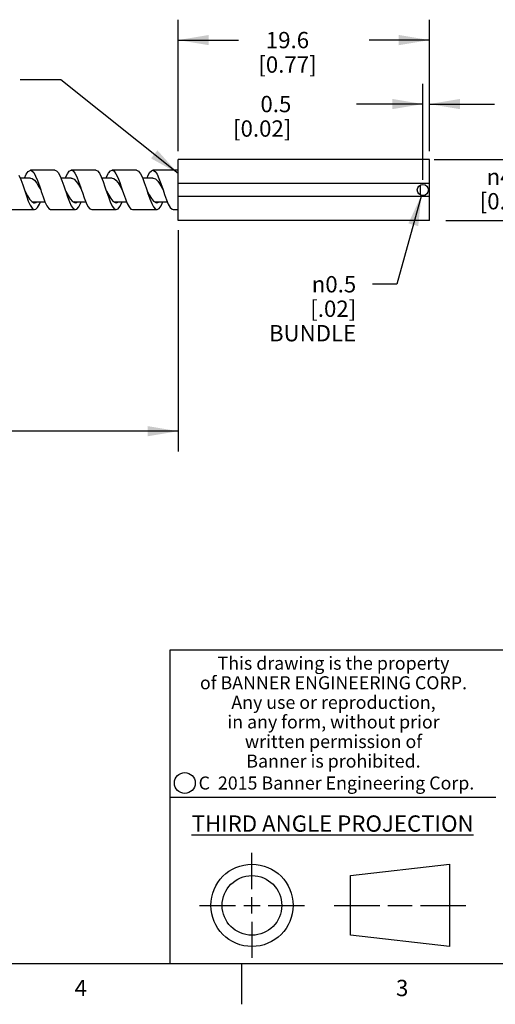
# Model space of a CAD drawing. Units: inches. Extents: x 0.4 to 16.6, y 0.6 to 10.4.
# Drawn here: x 9.1 to 12, y 0.6 to 6.7 of the extents above; entities that cross this region are included whole.
import ezdxf

# ---------------------------------------------------------------- set-up
doc = ezdxf.new("R2010")
doc.units = ezdxf.units.IN
doc.header["$LTSCALE"] = 0.935
doc.header["$MEASUREMENT"] = 0
doc.layers.get('0').update_dxf_attribs({"linetype": 'CONTINUOUS'})
for name, color, linetype in [('AXIS', 7, 'CONTINUOUS'), ('NOTES', 7, 'CONTINUOUS'), ('SCHEME_DIMS', 7, 'CONTINUOUS')]:
    doc.layers.add(name, color=color, linetype=linetype)
doc.styles.add('TEXTSTYLE_2', font='txt', dxfattribs={"width": 0.8})
doc.styles.add('TEXTSTYLE_3', font='txt', dxfattribs={"width": 0.85})
doc.styles.add('TEXTSTYLE_5', font='txt', dxfattribs={"width": 0.75})
doc.styles.add('TEXTSTYLE_6', font='gdt')
doc.dimstyles.new('DIMSTYLE_2', dxfattribs={"dimtxt": 0.1, "dimasz": 0.1875, "dimexe": 0.125, "dimexo": 0.0625, "dimgap": 0.1, "dimtad": 0, "dimtih": 1, "dimtoh": 1, "dimdec": 1, "dimlfac": 0.5, "dimdsep": 46, "dimtxsty": 'STANDARD', "dimblk": '_FILLED', "dimblk1": '_FILLED', "dimblk2": '_FILLED', "dimcen": 0.09, "dimadec": 3, "dimazin": 2, "dimtp": 0.1, "dimtm": 0.1, "dimtfac": 1, "dimtdec": 3, "dimtofl": 0, "dimtmove": 0, "dimatfit": 3, "dimldrblk": '_FILLED', "dimfxl": 1, "dimtolj": 1, "dimarcsym": 0})
doc.dimstyles.new('DIMSTYLE_4', dxfattribs={"dimtxt": 0.1, "dimasz": 0.1875, "dimexe": 0.125, "dimexo": 0.0625, "dimgap": 0.1, "dimtad": 0, "dimtih": 1, "dimtoh": 1, "dimdec": 3, "dimlfac": 0.5, "dimdsep": 46, "dimtxsty": 'STANDARD', "dimblk": '_FILLED', "dimblk1": '_FILLED', "dimblk2": '_FILLED', "dimcen": 0.09, "dimadec": 3, "dimazin": 2, "dimtp": 0.1, "dimtm": 0.1, "dimtfac": 1, "dimtdec": 3, "dimtofl": 0, "dimtmove": 0, "dimatfit": 3, "dimldrblk": '_FILLED', "dimfxl": 1, "dimtolj": 1, "dimarcsym": 0})
doc.dimstyles.new('DIMSTYLE_5', dxfattribs={"dimtxt": 0.1, "dimasz": 0.1875, "dimexe": 0.125, "dimexo": 0.0625, "dimgap": 0.1, "dimtad": 0, "dimtih": 1, "dimtoh": 1, "dimlfac": 0.5, "dimdsep": 46, "dimtxsty": 'STANDARD', "dimblk": '_FILLED', "dimblk1": '_FILLED', "dimblk2": '_FILLED', "dimcen": 0.09, "dimadec": 3, "dimazin": 2, "dimtp": 0.1, "dimtm": 0.1, "dimtfac": 1, "dimtdec": 3, "dimtofl": 0, "dimtmove": 0, "dimatfit": 3, "dimldrblk": '_FILLED', "dimfxl": 1, "dimtolj": 1, "dimarcsym": 0})
doc.dimstyles.new('DIMSTYLE_6', dxfattribs={"dimtxt": 0.1, "dimasz": 0.1875, "dimexe": 0.125, "dimexo": 0.0625, "dimgap": 0.09, "dimtad": 0, "dimtih": 1, "dimtoh": 1, "dimdec": 1, "dimlfac": 0.5, "dimdsep": 46, "dimtxsty": 'STANDARD', "dimblk": '_FILLED', "dimblk1": '_FILLED', "dimblk2": '_FILLED', "dimcen": 0.09, "dimadec": 3, "dimazin": 2, "dimtp": 0.1, "dimtm": 0.1, "dimtfac": 1, "dimtdec": 3, "dimtofl": 0, "dimtmove": 0, "dimatfit": 1, "dimldrblk": '_FILLED', "dimfxl": 1, "dimtolj": 1, "dimarcsym": 0})
doc.dimstyles.new('DIMSTYLE_7', dxfattribs={"dimtxt": 0.1, "dimasz": 0.1875, "dimexe": 0.125, "dimexo": 0.0625, "dimgap": 0.1, "dimtad": 0, "dimtih": 1, "dimtoh": 1, "dimdec": 1, "dimlfac": 0.5, "dimdsep": 46, "dimtxsty": 'STANDARD', "dimblk": '_FILLED', "dimblk1": '_FILLED', "dimblk2": '_FILLED', "dimcen": 0.09, "dimadec": 3, "dimazin": 2, "dimtp": 0.1, "dimtm": 0.1, "dimtfac": 1, "dimtdec": 3, "dimtofl": 0, "dimtmove": 0, "dimatfit": 3, "dimldrblk": '_FILLED', "dimfxl": 1, "dimtolj": 1, "dimarcsym": 0})
doc.dimstyles.get("Standard").update_dxf_attribs({"dimtxt": 0.1, "dimasz": 0.1875, "dimexe": 0.125, "dimexo": 0.0625, "dimgap": 0.09, "dimtad": 0, "dimtih": 1, "dimtoh": 1, "dimdec": 3, "dimdsep": 46, "dimtxsty": 'STANDARD', "dimblk": '_FILLED', "dimblk1": '_FILLED', "dimblk2": '_FILLED', "dimcen": 0.09, "dimadec": 3, "dimazin": 2, "dimtol": 1, "dimtp": 0.005, "dimtm": 0.005, "dimtfac": 1, "dimtdec": 3, "dimtofl": 0, "dimtmove": 0, "dimatfit": 3, "dimldrblk": '_FILLED', "dimfxl": 1, "dimtolj": 1, "dimarcsym": 0})

# ---------------------------------------------------------------- blocks, each defined once
blk = doc.blocks.new('_FILLED')
at = {"color": 0, "linetype": 'BYBLOCK'}
blk.add_solid([(0, 0), (-1, 0.167), (-1, -0.167)], dxfattribs=at)
blk = doc.blocks.new('*D5')
at = {"layer": 'SCHEME_DIMS', "color": 7, "linetype": 'CONTINUOUS'}
for p, q in [((4.8338, 5.393), (4.8338, 4.0248)), ((10.0819, 5.3828), (10.0819, 4.0248)), ((4.8338, 4.1498), (7.2079, 4.1498)), ((10.0819, 4.1498), (7.7079, 4.1498))]:
    blk.add_line(p, q, dxfattribs=at)
at = {"layer": 'SCHEME_DIMS', "color": 7, "linetype": 'CONTINUOUS', "xscale": 0.1875, "yscale": 0.1875, "zscale": 0.1875, "rotation": 180}
blk.add_blockref('_FILLED', (4.8338, 4.1498), dxfattribs=at)
at = {"layer": 'SCHEME_DIMS', "color": 7, "linetype": 'CONTINUOUS', "xscale": 0.1875, "yscale": 0.1875, "zscale": 0.1875}
blk.add_blockref('_FILLED', (10.0819, 4.1498), dxfattribs=at)
at = {"layer": 'SCHEME_DIMS', "color": 7, "linetype": 'CONTINUOUS', "insert": (7.4579, 4.1998), "char_height": 0.1, "width": 0.3, "attachment_point": 2, "line_spacing_factor": 0.9}
blk.add_mtext('"L"', dxfattribs=at)
blk = doc.blocks.new('*D6')
at = {"layer": 'SCHEME_DIMS', "color": 7, "linetype": 'CONTINUOUS'}
for p, q in [((10.0819, 5.8668), (10.0819, 6.6722)), ((11.6219, 5.8668), (11.6219, 6.6722)), ((10.0819, 6.5472), (10.4519, 6.5472)), ((11.6219, 6.5472), (11.2519, 6.5472))]:
    blk.add_line(p, q, dxfattribs=at)
at = {"layer": 'SCHEME_DIMS', "color": 7, "linetype": 'CONTINUOUS', "xscale": 0.1875, "yscale": 0.1875, "zscale": 0.1875, "rotation": 180}
blk.add_blockref('_FILLED', (10.0819, 6.5472), dxfattribs=at)
at = {"layer": 'SCHEME_DIMS', "color": 7, "linetype": 'CONTINUOUS', "xscale": 0.1875, "yscale": 0.1875, "zscale": 0.1875}
blk.add_blockref('_FILLED', (11.6219, 6.5472), dxfattribs=at)
at = {"layer": 'SCHEME_DIMS', "color": 7, "linetype": 'CONTINUOUS', "insert": (10.7519, 6.5972), "char_height": 0.1, "width": 0.6, "attachment_point": 2, "line_spacing_factor": 0.9}
blk.add_mtext('19.6\\P[0.77]', dxfattribs=at)
blk = doc.blocks.new('*D7')
at = {"layer": 'SCHEME_DIMS', "color": 7, "linetype": 'CONTINUOUS'}
for p, q in [((12.2968, 5.8157), (12.2968, 6.2157)), ((11.6515, 5.8157), (12.4218, 5.8157)), ((11.7226, 5.4417), (12.4218, 5.4417)), ((12.2968, 5.4417), (12.2968, 5.0417))]:
    blk.add_line(p, q, dxfattribs=at)
at = {"layer": 'SCHEME_DIMS', "color": 7, "linetype": 'CONTINUOUS', "xscale": 0.1875, "yscale": 0.1875, "zscale": 0.1875}
for p, rotation in [((12.2968, 5.8157), 270), ((12.2968, 5.4417), 90)]:
    blk.add_blockref('_FILLED', p, dxfattribs=dict(at, rotation=rotation))
at = {"layer": 'SCHEME_DIMS', "color": 7, "linetype": 'CONTINUOUS', "insert": (12.1468, 5.7594), "char_height": 0.1, "width": 0.7, "attachment_point": 2, "line_spacing_factor": 0.9, "style": 'TEXTSTYLE_6'}
blk.add_mtext('{\\fgdt;n}\\ftxt;4.75\\P[0.187]', dxfattribs=at)
blk = doc.blocks.new('*D8')
at = {"layer": 'SCHEME_DIMS', "color": 7, "linetype": 'CONTINUOUS'}
for p, q in [((11.5729, 5.5959), (11.4233, 5.0506)), ((11.4233, 5.0506), (11.2733, 5.0506))]:
    blk.add_line(p, q, dxfattribs=at)
at = {"layer": 'SCHEME_DIMS', "color": 7, "linetype": 'CONTINUOUS', "xscale": 0.1875, "yscale": 0.1875, "zscale": 0.1875, "rotation": 74.657509331}
blk.add_blockref('_FILLED', (11.5729, 5.5959), dxfattribs=at)
at = {"layer": 'SCHEME_DIMS', "color": 7, "linetype": 'CONTINUOUS', "insert": (11.1733, 5.1006), "char_height": 0.1, "width": 0.6, "attachment_point": 3, "line_spacing_factor": 0.9, "style": 'TEXTSTYLE_6'}
blk.add_mtext('{\\fgdt;n}\\ftxt;0.5\\P[.02]\\PBUNDLE', dxfattribs=at)
blk = doc.blocks.new('*D9')
at = {"layer": 'SCHEME_DIMS', "color": 7, "linetype": 'CONTINUOUS'}
for p, q in [((11.5819, 5.6912), (11.5819, 6.28)), ((11.6219, 5.8782), (11.6219, 6.28)), ((11.5819, 6.155), (11.1756, 6.155)), ((11.6219, 6.155), (12.0219, 6.155))]:
    blk.add_line(p, q, dxfattribs=at)
at = {"layer": 'SCHEME_DIMS', "color": 7, "linetype": 'CONTINUOUS', "xscale": 0.1875, "yscale": 0.1875, "zscale": 0.1875}
blk.add_blockref('_FILLED', (11.5819, 6.155), dxfattribs=at)
at = {"layer": 'SCHEME_DIMS', "color": 7, "linetype": 'CONTINUOUS', "xscale": 0.1875, "yscale": 0.1875, "zscale": 0.1875, "rotation": 180}
blk.add_blockref('_FILLED', (11.6219, 6.155), dxfattribs=at)
at = {"layer": 'SCHEME_DIMS', "color": 7, "linetype": 'CONTINUOUS', "insert": (10.7756, 6.205), "char_height": 0.1, "width": 0.6, "attachment_point": 3, "line_spacing_factor": 0.9}
blk.add_mtext('0.5\\P[0.02]', dxfattribs=at)

msp = doc.modelspace()

# ---------------------------------------------------------------- linework, layer by layer
at = {"color": 7, "linetype": 'CONTINUOUS'}
for p, q in [((10.0819, 5.4417), (10.0819, 5.8157)), ((11.6219, 5.4417), (11.6219, 5.8157)), ((9.3269, 5.7492), (9.1769, 5.7492)), ((9.5769, 5.7492), (9.4269, 5.7492)), ((9.8269, 5.7492), (9.6769, 5.7492)), ((10.0769, 5.7492), (9.9269, 5.7492)), ((10.0769, 5.7492), (10.08, 5.7488)), ((10.08, 5.7488), (10.0819, 5.7476)), ((9.1769, 5.7016), (9.1132, 5.7016)), ((9.4269, 5.7016), (9.3632, 5.7016)), ((9.6102, 5.7093), (9.6216, 5.6806)), ((9.6769, 5.7016), (9.6133, 5.7016)), ((9.8623, 5.7045), (9.8737, 5.6748)), ((9.9269, 5.7016), (9.8634, 5.7016)), ((9.1289, 5.6599), (9.1394, 5.6287)), ((9.1394, 5.6287), (9.1519, 5.5915)), ((9.2148, 5.6708), (9.2283, 5.6486)), ((9.2283, 5.6486), (9.2394, 5.6287)), ((9.2394, 5.6287), (9.2425, 5.6192)), ((9.2425, 5.6192), (9.2539, 5.5855)), ((9.381, 5.6537), (9.3894, 5.6287)), ((9.4831, 5.6475), (9.4897, 5.6275)), ((9.7136, 5.6726), (9.7271, 5.6508)), ((9.7271, 5.6508), (9.7394, 5.6287)), ((9.9697, 5.6632), (9.9832, 5.6399)), ((9.9832, 5.6399), (9.9894, 5.6287)), ((11.6219, 5.6687), (10.0819, 5.6687)), ((9.1584, 5.5925), (9.1715, 5.572)), ((9.1715, 5.572), (9.1846, 5.5575)), ((9.1878, 5.5558), (9.2652, 5.5558)), ((9.1924, 5.5534), (9.1957, 5.5558)), ((9.4072, 5.5946), (9.4203, 5.5736)), ((9.4203, 5.5736), (9.4334, 5.5585)), ((9.4334, 5.5585), (9.4465, 5.5509)), ((9.438, 5.5558), (9.5154, 5.5558)), ((9.4421, 5.5534), (9.4472, 5.5569)), ((9.4596, 5.5517), (9.4656, 5.5558)), ((9.4841, 5.5457), (9.4882, 5.5558)), ((9.656, 5.5968), (9.6691, 5.5753)), ((9.6691, 5.5753), (9.6822, 5.5596)), ((9.6822, 5.5596), (9.6953, 5.5513)), ((9.6882, 5.5558), (9.7655, 5.5558)), ((9.6919, 5.5534), (9.6956, 5.5558)), ((9.9081, 5.574), (9.9196, 5.5457)), ((9.9179, 5.577), (9.931, 5.5607)), ((9.931, 5.5607), (9.9441, 5.5517)), ((9.9381, 5.5558), (10.0155, 5.5558)), ((9.9416, 5.5534), (9.9457, 5.5558)), ((11.6219, 5.5887), (10.0819, 5.5887)), ((9.0519, 5.5082), (9.2019, 5.5082)), ((9.3019, 5.5082), (9.4519, 5.5082)), ((9.4465, 5.5509), (9.4519, 5.5502)), ((9.4519, 5.5502), (9.4596, 5.5517)), ((9.4727, 5.5243), (9.4841, 5.5457)), ((9.5519, 5.5082), (9.7019, 5.5082)), ((9.6953, 5.5513), (9.7019, 5.5502)), ((9.8019, 5.5082), (9.9519, 5.5082)), ((9.9196, 5.5457), (9.931, 5.5243)), ((9.9441, 5.5517), (9.9519, 5.5502)), ((10.0519, 5.5082), (10.0819, 5.5082)), ((16.38, 2.807), (10.03, 2.807)), ((10.03, 2.807), (10.03, 0.887)), ((10.03, 1.907), (12.03, 1.907)), ((10.5343, 1.3433), (10.5343, 1.5654)), ((11.139, 1.426), (11.7453, 1.4954)), ((11.7453, 1.4954), (11.7453, 0.9912)), ((11.139, 1.0606), (11.139, 1.426)), ((10.5343, 1.1933), (10.5343, 1.2933)), ((10.2122, 1.2433), (10.4343, 1.2433)), ((10.4843, 1.2433), (10.5843, 1.2433)), ((10.6343, 1.2433), (10.8564, 1.2433)), ((11.039, 1.2433), (11.3171, 1.2433)), ((11.3671, 1.2433), (11.5172, 1.2433)), ((11.5672, 1.2433), (11.8453, 1.2433)), ((10.5343, 1.1433), (10.5343, 0.9212)), ((11.7453, 0.9912), (11.139, 1.0606)), ((0.62, 0.887), (16.38, 0.887)), ((10.47, 0.887), (10.47, 0.637))]:
    msp.add_line(p, q, dxfattribs=at)
for points in [[(9.1403, 5.7016), (9.1508, 5.7243), (9.1623, 5.7412), (9.1737, 5.7488), (9.1769, 5.7492)], [(9.1769, 5.7492), (9.1852, 5.7466), (9.1966, 5.7346), (9.2081, 5.7139), (9.2196, 5.6862), (9.231, 5.6537), (9.2394, 5.6287)], [(9.3269, 5.7492), (9.3352, 5.7466), (9.3466, 5.7346), (9.3581, 5.7139)], [(9.3903, 5.7016), (9.3914, 5.7045), (9.4029, 5.728), (9.4144, 5.7433), (9.4269, 5.7492)], [(9.4269, 5.7492), (9.4373, 5.7451), (9.4487, 5.7314), (9.4602, 5.7093), (9.4716, 5.6806), (9.4831, 5.6475)], [(9.5769, 5.7492), (9.5873, 5.7451), (9.5987, 5.7314), (9.6102, 5.7093)], [(9.6404, 5.7016), (9.6435, 5.7093), (9.655, 5.7314), (9.6664, 5.7451), (9.6769, 5.7492)], [(9.6769, 5.7492), (9.6894, 5.7433), (9.7008, 5.728), (9.7123, 5.7045), (9.7237, 5.6748), (9.7352, 5.6413), (9.7394, 5.6287)], [(9.8269, 5.7492), (9.8394, 5.7433), (9.8508, 5.728), (9.8623, 5.7045)], [(9.8905, 5.7016), (9.8956, 5.7139), (9.9071, 5.7346), (9.9185, 5.7466), (9.9269, 5.7492)], [(9.9269, 5.7492), (9.93, 5.7488), (9.9414, 5.7412), (9.9529, 5.7243), (9.9644, 5.6995), (9.9758, 5.6689), (9.9873, 5.635), (9.9894, 5.6287)], [(9.106, 5.7182), (9.1175, 5.6917), (9.1289, 5.6599)], [(9.1769, 5.7016), (9.1879, 5.6988), (9.2014, 5.6882), (9.2148, 5.6708)], [(9.3581, 5.7139), (9.3696, 5.6862), (9.381, 5.6537)], [(9.4269, 5.7016), (9.4305, 5.7013), (9.444, 5.6949), (9.4575, 5.681), (9.471, 5.6612)], [(9.6216, 5.6806), (9.6331, 5.6475), (9.6394, 5.6287)], [(9.6769, 5.7016), (9.6867, 5.6994), (9.7001, 5.6895), (9.7136, 5.6726)], [(9.8737, 5.6748), (9.8852, 5.6413), (9.8894, 5.6287)], [(9.9269, 5.7016), (9.9293, 5.7015), (9.9428, 5.6958), (9.9563, 5.6826), (9.9697, 5.6632)], [(9.1394, 5.6287), (9.1453, 5.617), (9.1584, 5.5925)], [(9.3894, 5.6287), (9.3941, 5.6193), (9.4072, 5.5946)], [(9.3894, 5.6287), (9.3925, 5.6192), (9.4039, 5.5855)], [(9.471, 5.6612), (9.4845, 5.6377), (9.4894, 5.6287)], [(9.4897, 5.6275), (9.4946, 5.613), (9.506, 5.5797)], [(9.6394, 5.6287), (9.6429, 5.6217), (9.656, 5.5968)], [(9.6394, 5.6287), (9.6446, 5.613), (9.656, 5.5797)], [(9.7394, 5.6287), (9.7466, 5.6067), (9.7581, 5.574)], [(9.8894, 5.6287), (9.8917, 5.624), (9.9048, 5.5989), (9.9179, 5.577)], [(9.8894, 5.6287), (9.8966, 5.6067), (9.9081, 5.574)], [(9.9894, 5.6287), (9.9987, 5.6006), (10.0102, 5.5684)], [(9.1519, 5.5915), (9.1633, 5.5604), (9.1748, 5.535)], [(9.1846, 5.5575), (9.1977, 5.5506), (9.2019, 5.5502)], [(9.2019, 5.5082), (9.2091, 5.5102), (9.2206, 5.5213), (9.2321, 5.5413), (9.2382, 5.5558)], [(9.2019, 5.5502), (9.2108, 5.5522), (9.2157, 5.5558)], [(9.2539, 5.5855), (9.2654, 5.5553), (9.2769, 5.5312), (9.2883, 5.5151), (9.2998, 5.5084), (9.3019, 5.5082)], [(9.4039, 5.5855), (9.4154, 5.5553), (9.4269, 5.5312)], [(9.506, 5.5797), (9.5175, 5.5504), (9.5289, 5.5276), (9.5404, 5.5132), (9.5519, 5.5082)], [(9.656, 5.5797), (9.6675, 5.5504), (9.6789, 5.5276)], [(9.7019, 5.5502), (9.7084, 5.5513), (9.7156, 5.5558)], [(9.7019, 5.5082), (9.7133, 5.5132), (9.7248, 5.5276), (9.7362, 5.5504), (9.7383, 5.5558)], [(9.7581, 5.574), (9.7696, 5.5457), (9.781, 5.5243), (9.7925, 5.5115), (9.8019, 5.5082)], [(9.9519, 5.5502), (9.9572, 5.5509), (9.9657, 5.5558)], [(9.9519, 5.5082), (9.9539, 5.5084), (9.9654, 5.5151), (9.9769, 5.5312), (9.9883, 5.5553), (9.9885, 5.5558)], [(10.0102, 5.5684), (10.0216, 5.5413), (10.0331, 5.5213), (10.0446, 5.5102), (10.0519, 5.5082)], [(9.1748, 5.535), (9.1862, 5.5174), (9.1977, 5.5089), (9.2019, 5.5082)], [(9.4269, 5.5312), (9.4383, 5.5151), (9.4498, 5.5084), (9.4519, 5.5082)], [(9.4519, 5.5082), (9.4612, 5.5115), (9.4727, 5.5243)], [(9.6789, 5.5276), (9.6904, 5.5132), (9.7019, 5.5082)], [(9.931, 5.5243), (9.9425, 5.5115), (9.9519, 5.5082)]]:
    msp.add_lwpolyline(points, dxfattribs=at)
for centre, radius in [((11.5819, 5.6287), 0.034), ((10.1226, 1.9936), 0.0638), ((10.5343, 1.2433), 0.2521), ((10.5343, 1.2433), 0.1827)]:
    msp.add_circle(centre, radius, dxfattribs=at)
at = {"layer": 'AXIS', "color": 7, "linetype": 'CONTINUOUS'}
for p, q in [((11.6219, 5.8157), (10.0819, 5.8157)), ((11.5647, 5.658), (11.5647, 5.5994)), ((11.6219, 5.4417), (10.0819, 5.4417))]:
    msp.add_line(p, q, dxfattribs=at)

# ---------------------------------------------------------------- texts
at = {"color": 7, "linetype": 'CONTINUOUS', "attachment_point": 2, "line_spacing_factor": 0.9}
for s, insert, char_height, width, style in [('This drawing is the property\\Pof BANNER ENGINEERING CORP.\\PAny use or reproduction,\\Pin any form, without prior\\Pwritten permission of\\PBanner is prohibited.', (11.034, 2.7679), 0.08, 1.904, 'TEXTSTYLE_3'), ('C  2015 Banner Engineering Corp.', (11.052, 2.0334), 0.08, 1.92, 'TEXTSTYLE_5'), ('\\LTHIRD ANGLE PROJECTION\\l', (11.0288, 1.7949), 0.1, 1.76, 'TEXTSTYLE_2'), ('4', (9.485, 0.787), 0.1, 0.08, 'TEXTSTYLE_2'), ('3', (11.455, 0.787), 0.1, 0.08, 'TEXTSTYLE_2')]:
    msp.add_mtext(s, dxfattribs=dict(at, insert=insert, char_height=char_height, width=width, style=style))

# ---------------------------------------------------------------- dimensions: what is measured, and where the dimension line sits
at = {"layer": 'SCHEME_DIMS', "color": 7, "linetype": 'CONTINUOUS'}
dim = msp.add_linear_dim(base=(11.6219, 6.5472), p1=(10.0819, 5.8043), p2=(11.6219, 5.8043), text='<>\\P[]', dimstyle='DIMSTYLE_2', dxfattribs=at)
dim.commit()
dim.dimension.update_dxf_attribs({"geometry": '*D6', "text_midpoint": (10.8519, 6.4722), "dimtype": 160})
for base, p1, p2, angle, text, dimstyle, picture, middle in [((11.5819, 6.155), (11.6219, 5.8157), (11.5819, 5.6287), 180, '<>\\P[]', 'DIMSTYLE_7', '*D9', (10.7756, 6.08)), ((12.2968, 5.4417), (11.589, 5.8157), (11.6601, 5.4417), 270, '%%c<>\\P[]', 'DIMSTYLE_5', '*D7', (12.2968, 5.6344)), ((4.8338, 4.1498), (10.0819, 5.4453), (4.8338, 5.4555), 180, '"L"\\P[]', 'DIMSTYLE_4', '*D5', (7.4579, 4.1498))]:
    dim = msp.add_linear_dim(base=base, p1=p1, p2=p2, angle=angle, text=text, dimstyle=dimstyle, dxfattribs=at)
    dim.commit()
    dim.dimension.update_dxf_attribs({"geometry": picture, "text_midpoint": middle, "dimtype": 160})
dim = msp.add_diameter_dim_2p(p1=(11.5729, 5.5959), p2=(11.5909, 5.6615), text='%%c0.5\\P[.02]\\PBUNDLE\\P[]', dimstyle='DIMSTYLE_6', override={"dimpost": '<>'}, dxfattribs=at)
dim.commit()
dim.dimension.update_dxf_attribs({"geometry": '*D8', "text_midpoint": (10.8733, 4.9006), "dimtype": 163})

# ---------------------------------------------------------------- leaders
at = {"layer": 'NOTES', "color": 7, "linetype": 'CONTINUOUS'}
msp.add_leader([(10.0819, 5.7297), (9.3625, 6.3034), (9.1125, 6.3034)], dimstyle='STANDARD', override={"dimtad": 0}, dxfattribs=at)

doc.saveas('drawing.dxf')
